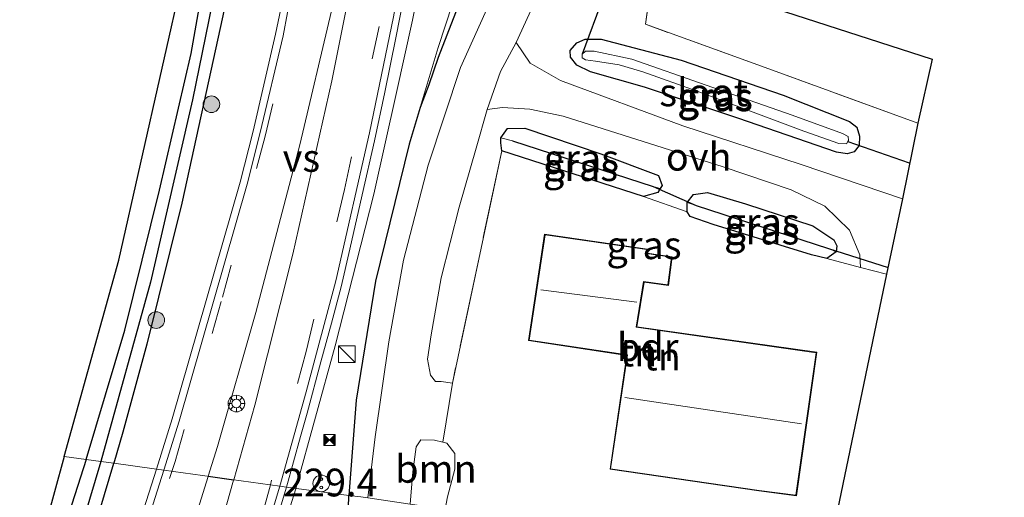
# Model space of a CAD drawing. Units: metres. Extents: x 233213 to 239461, y 443749 to 450000.
# Drawn here: x 239175 to 239264, y 448059 to 448102 of the extents above; entities that cross this region are included whole.
import ezdxf
from ezdxf.enums import TextEntityAlignment as Align

# ---------------------------------------------------------------- set-up
doc = ezdxf.new("R2010")
doc.units = ezdxf.units.M
doc.linetypes.add('IE-TERREINAFSCHEIDING', pattern=[10, 8, -2])
doc.linetypes.add('VW-3-9_STREEP', pattern=[12, 3, -9])
doc.layers.get('0').update_dxf_attribs({"lineweight": 25})
for name, color, linetype, lineweight in [('B-ME-AL-OVERIG-S-B1', 7, 'Continuous', 18), ('B-ME-AM-KILOMETR-S-B1', 7, 'Continuous', 18), ('B-ME-BV-GELEIDECONSTRUCTIE-GELEIDERAIL-L-B1', 213, 'BV-GELEIDERAIL', 18), ('B-ME-GR-BOOM-GV-B6', 93, 'Continuous', 18), ('B-ME-GR-BOOM-S-B1', 93, 'Continuous', 18), ('B-ME-GW-KRUINLIJN-L-B1', 93, 'Continuous', 18), ('B-ME-IE-GRASLAND-GV-B6', 93, 'Continuous', 18), ('B-ME-IE-GRONDWERKLIJN-GROND_INGERICHT-GV-B6', 253, 'Continuous', 18), ('B-ME-IE-HULPGEOMETRIE-L-B1', 53, 'Continuous', 18), ('B-ME-IE-INRICHTINGSELEMENT-S-B1', 253, 'Continuous', 18), ('B-ME-IE-TERREINAFSCHEIDING-RASTERHEKWERK-L-B1', 8, 'IE-TERREINAFSCHEIDING', 18), ('B-ME-KG-KADASTRAAL-DAKRAND-L-B1', 13, 'Continuous', 18), ('B-ME-KG-KADASTRAAL-NOKLIJN-L-B1', 13, 'Continuous', 18), ('B-ME-OG-BEBOUWING-GV-B6', 173, 'Continuous', 18), ('B-ME-OG-WATER-GV-B6', 153, 'Continuous', 18), ('B-ME-VH-VERH_SOORT-BITUMEN-GV-B6', 8, 'IE-TERREINAFSCHEIDING-NATUURLIJK-HOUTWAL', 18), ('B-ME-VH-VERH_SOORT-GV-B6', 8, 'Continuous', 18), ('B-ME-VH-VERH_SOORT-ONVERHARD-GV-B6', 8, 'Continuous', 18), ('B-ME-VW-MARKERING-39STREEP-015-L-B1', 255, 'VW-3-9_STREEP', 18), ('B-ME-VW-MARKERING-VERDRIJFSTRP-GV-B6', 7, 'Continuous', 18)]:
    doc.layers.add(name, color=color, linetype=linetype, lineweight=lineweight)
for name, color, linetype in [('B-ME-GW-INSTEEKWATERGANG-L-B1', 10, 'Continuous'), ('B-ME-GW-WATERGANG-GREPPEL-L-B1', 10, 'Continuous'), ('B-ME-IE-TERREINAFSCHEIDING-HAAGRASTER-L-B1', 10, 'Continuous'), ('B-ME-KG-KADASTRAAL-OPNAMEDTMGRENS-L-B1', 10, 'Continuous'), ('B-ME-KW-DUIKER-L-B1', 10, 'Continuous')]:
    doc.layers.add(name, color=color, linetype=linetype)
doc.styles.add('NLCS-ISO', font='NLCS-ISO.TTF')
doc.linetypes.add('BV-GELEIDERAIL', pattern='A,10,-3,[108,NLCS.SHX,S=1,R=0,X=0,Y=0],-3', length=16)
doc.linetypes.add('IE-TERREINAFSCHEIDING-NATUURLIJK-HOUTWAL', pattern='A,7,-1.5,[67,NLCS.SHX,S=0.75,R=45,X=0,Y=0],-1.5,7,-1.5,[70,NLCS.SHX,S=0.75,R=0,X=0,Y=0],-1.5', length=20)

# ---------------------------------------------------------------- blocks, each defined once
blk = doc.blocks.new('boom')
h = blk.add_hatch(color=256)
edge = h.paths.add_edge_path()
edge.add_arc((0, 0), 0.75, 0, 360)
blk.add_circle((0, 0), 0.75)
blk = doc.blocks.new('kast')
blk.add_line((-0.75, -0.75), (0.75, 0.75))
blk.add_lwpolyline([(-0.75, 0.75), (0.75, 0.75), (0.75, -0.75), (-0.75, -0.75)], close=True)
blk = doc.blocks.new('snuffelpaal')
for centre, radius in [((0, 0), 0.75), ((-0.375, 0), 0.125), ((0.375, 0), 0.125)]:
    blk.add_circle(centre, radius)
blk = doc.blocks.new('camera')
h = blk.add_hatch(color=256)
h.paths.add_polyline_path([(0.5, 0.5), (-0.5, 0.5), (0, 0)])
h.paths.add_polyline_path([(0, 0), (-0.5, -0.5), (0.5, -0.5)])
for p, q in [((-0.5, 0.5), (0.5, -0.5)), ((0.5, 0.5), (-0.5, -0.5))]:
    blk.add_line(p, q)
blk.add_lwpolyline([(-0.5, 0.5), (0.5, 0.5), (0.5, -0.5), (-0.5, -0.5)], close=True)
blk = doc.blocks.new('glasbolreflect')
for p, q in [((-0.75, 0), (-0.398, 0)), ((-0.282, 0.282), (-0.53, 0.529)), ((0, 0.4), (0, 0.75)), ((0.285, 0.283), (0.531, 0.529)), ((-0.53, -0.532), (-0.281, -0.283)), ((0, -0.75), (0, -0.4)), ((0.531, -0.532), (0.283, -0.284)), ((0.402, 0), (0.75, 0))]:
    blk.add_line(p, q)
for centre, radius in [((0, 0), 0.75), ((0.002, 0), 0.4)]:
    blk.add_circle(centre, radius)

msp = doc.modelspace()

# ---------------------------------------------------------------- linework, layer by layer
at = {"layer": 'B-ME-BV-GELEIDECONSTRUCTIE-GELEIDERAIL-L-B1'}
for points in [[(239199.936, 448059.674, 31.206), (239203.474, 448072.495, 31.217), (239206.971, 448086.178, 31.001), (239208.988, 448095.3036, 31.1142), (239210.4432, 448101.8188, 31.1821), (239212.2829, 448110.8919, 31.0283), (239214.5927, 448122.7032, 31.021), (239216.5331, 448134.5613, 31.0724), (239218.2778, 448146.3974, 30.9586), (239219.9072, 448158.3019, 30.882), (239221.3764, 448168.8733, 30.9172), (239223.5195, 448184.7587, 30.978), (239224.7953, 448193.9295, 31.0249), (239226.2534, 448201.7744, 30.757), (239227.4547, 448208.6922, 30.7026)], [(239177.378, 447995.691, 30.26), (239184.179, 448013.658, 30.919), (239189.327, 448027.438, 30.955), (239195.763, 448046.402, 31.126), (239199.928, 448059.646, 31.206), (239199.936, 448059.674, 31.206)]]:
    msp.add_polyline3d(points, dxfattribs=at)
at = {"layer": 'B-ME-GR-BOOM-GV-B6'}
msp.add_polyline3d([(239213.373, 448057.817, 29.95), (239210.234, 448058.243, 29.921), (239210.484, 448061.168, 29.99), (239210.785, 448063.407, 30.082), (239211.196, 448064.033, 30.086), (239212.408, 448064.03, 30.106), (239213.167, 448063.829, 30.09), (239213.527, 448063.734, 30.082), (239214.238, 448062.826, 30.074), (239214.245, 448061.394, 30.002), (239213.606, 448058.918, 29.966), (239213.373, 448057.817, 29.95)], dxfattribs=at)
at = {"layer": 'B-ME-GW-INSTEEKWATERGANG-L-B1'}
for points in [[(239181.053, 448062.272, 29.557), (239184.536, 448073.913, 29.623), (239187.671, 448086.532, 29.683), (239190.505, 448098.837, 29.763), (239193.262, 448114.338, 29.954), (239196.876, 448134.054, 29.926), (239199.043, 448148.621, 29.958), (239201.849, 448171.491, 30.094), (239205.099, 448197.321, 30.05), (239208.201, 448220.282, 30.17), (239211.017, 448241.203, 30.342), (239216.332, 448278.153, 30.402), (239218.241, 448291.421, 30.463)], [(239220.431, 448291.152, 30.444), (239217.093, 448266.522, 30.434), (239213.851, 448243.997, 30.33), (239210.543, 448217.989, 30.246), (239207.448, 448195.305, 30.162), (239203.798, 448169.469, 30.058), (239200.522, 448144.316, 30.014), (239196.685, 448118.864, 29.918), (239193.361, 448102.212, 29.854), (239189.691, 448085.356, 29.671), (239186.523, 448072.67, 29.611), (239184.375, 448064.728, 29.607), (239183.558, 448061.94, 29.577)], [(239250.631, 448090.541, 29.818), (239250.189, 448089.989, 29.818), (239249.569, 448089.794, 29.818), (239248.607, 448089.932, 29.818), (239239.713, 448093.02, 29.818), (239231.338, 448095.802, 29.858), (239226.464, 448097.189, 29.958), (239225.247, 448097.789, 29.966), (239224.655, 448098.512, 29.97), (239224.629, 448099.089, 29.97), (239225.223, 448099.791, 29.97), (239225.981, 448100.108, 29.846), (239227.409, 448100.104, 29.802), (239234.621, 448098.224, 29.806), (239243.793, 448095.088, 29.806), (239249.784, 448092.713, 29.711), (239250.448, 448092.182, 29.707), (239250.664, 448091.388, 29.707), (239250.631, 448090.541, 29.818)], [(239218.477, 448090.08, 30.01), (239218.377, 448090.796, 30.01), (239218.389, 448091.246, 30.01), (239218.988, 448092.091, 29.978), (239220.545, 448092.108, 29.934), (239227.402, 448089.808, 29.958), (239232.593, 448087.857, 29.926), (239232.903, 448086.947, 29.922), (239232.739, 448086.677, 29.922), (239232.527, 448086.328, 29.922), (239231.229, 448085.948, 29.906)], [(239235.176, 448085.408, 29.87), (239235.724, 448086.139, 29.87), (239237.004, 448086.323, 29.874), (239240.422, 448085.289, 29.894), (239246.46, 448083.325, 29.914), (239248.357, 448082.046, 29.902), (239248.646, 448081.503, 29.862), (239248.589, 448080.987, 29.85), (239247.723, 448080.364, 29.822), (239246.362, 448080.695, 29.818), (239237.512, 448083.423, 29.886), (239235.43, 448084.153, 29.906), (239235.152, 448084.568, 29.906), (239235.176, 448085.408, 29.87)], [(239181.053, 448062.272, 29.557), (239176.687, 448048.611, 29.474), (239171.58, 448033.508, 29.43), (239163.81, 448013.316, 29.314), (239156.206, 447995.694, 29.242), (239149.663, 447981.866, 29.066), (239142.107, 447967.651, 29.007), (239135.135, 447955.194, 28.999), (239134.971, 447954.04, 28.995), (239135.442, 447953.428, 29.003), (239136.107, 447953.346, 29.007), (239136.908, 447954.011, 29.011), (239143.211, 447964.87, 29.066), (239152.4, 447982.384, 29.162), (239159.64, 447997.221, 29.306), (239166.109, 448011.656, 29.346), (239170.542, 448022.79, 29.454), (239175.578, 448036.833, 29.541), (239179.853, 448049.544, 29.553), (239183.558, 448061.94, 29.577)]]:
    msp.add_polyline3d(points, dxfattribs=at)
at = {"layer": 'B-ME-GW-KRUINLIJN-L-B1'}
msp.add_polyline3d([(239217.836, 448114.271, 30.051), (239217.434, 448112.692, 30.002), (239216.553, 448110.163, 30.194), (239214.043, 448103.286, 30.354), (239212.759, 448099.368, 30.426), (239211.125, 448093.97, 30.51)], dxfattribs=at)
at = {"layer": 'B-ME-GW-WATERGANG-GREPPEL-L-B1'}
for p, q in [((239219.439, 448090.964, 29.043), (239232.103, 448086.856, 29.043)), ((239235.978, 448085.159, 29.043), (239247.881, 448081.263, 29.043))]:
    msp.add_line(p, q, dxfattribs=at)
for points in [[(239219.298, 448290.633, 30.112), (239217.08, 448274.758, 30.106), (239213.899, 448252.344, 30.098), (239211.007, 448230.79, 30.038), (239208.204, 448211.212, 29.81), (239205.642, 448191.235, 29.699), (239202.711, 448169.206, 29.691), (239200.198, 448148.471, 29.703), (239197.114, 448128.587, 29.703), (239194.147, 448111.893, 29.603), (239190.647, 448094.654, 29.399), (239186.866, 448078.256, 29.255), (239182.381, 448062.108, 29.042)], [(239182.381, 448062.108, 29.042), (239178.817, 448050.127, 29.026), (239174.323, 448036.893, 29.026), (239169.009, 448022.282, 28.951), (239164.367, 448010.635, 28.887), (239158.608, 447997.689, 28.819), (239152.443, 447984.779, 28.699), (239145.11, 447970.85, 28.547), (239139.074, 447959.914, 28.396), (239135.784, 447953.948, 28.392)]]:
    msp.add_polyline3d(points, dxfattribs=at)
at = {"layer": 'B-ME-IE-GRASLAND-GV-B6'}
for points in [[(239220.431, 448291.152, 30.444), (239217.093, 448266.522, 30.434), (239213.851, 448243.997, 30.33), (239210.543, 448217.989, 30.246), (239207.448, 448195.305, 30.162), (239203.798, 448169.469, 30.058), (239200.522, 448144.316, 30.014), (239196.685, 448118.864, 29.918), (239193.361, 448102.212, 29.854), (239189.691, 448085.356, 29.671), (239186.523, 448072.67, 29.611), (239184.375, 448064.728, 29.607), (239183.558, 448061.94, 29.577)], [(239194.9361, 448087.25, 30.0397), (239188.816, 448065.9388, 29.91), (239187.3838, 448061.4035, 29.8959), (239183.558, 448061.94, 29.577), (239184.375, 448064.728, 29.607), (239186.523, 448072.67, 29.611), (239189.691, 448085.356, 29.671), (239193.361, 448102.212, 29.854), (239196.685, 448118.864, 29.918), (239200.522, 448144.316, 30.014), (239203.798, 448169.469, 30.058), (239207.448, 448195.305, 30.162), (239210.543, 448217.989, 30.246), (239213.851, 448243.997, 30.33), (239217.093, 448266.522, 30.434), (239220.431, 448291.152, 30.444)], [(239216.332, 448278.153, 30.402), (239211.017, 448241.203, 30.342), (239208.201, 448220.282, 30.17), (239205.099, 448197.321, 30.05), (239201.849, 448171.491, 30.094), (239199.043, 448148.621, 29.958), (239196.876, 448134.054, 29.926), (239193.262, 448114.338, 29.954), (239190.505, 448098.837, 29.763), (239187.671, 448086.532, 29.683), (239184.536, 448073.913, 29.623), (239181.053, 448062.272, 29.557), (239179.1, 448062.552, 29.569), (239183.998, 448080.229, 29.571), (239191.795, 448114.817, 29.571), (239197.685, 448149.892, 30.014), (239202.963, 448190.736, 30.034), (239210.052, 448245.162, 30.282), (239214.579, 448278.643, 30.398)], [(239217.08, 448274.758, 30.106), (239213.899, 448252.344, 30.098), (239211.007, 448230.79, 30.038), (239208.204, 448211.212, 29.81), (239205.642, 448191.235, 29.699), (239202.711, 448169.206, 29.691), (239200.198, 448148.471, 29.703), (239197.114, 448128.587, 29.703), (239194.147, 448111.893, 29.603), (239190.647, 448094.654, 29.399), (239186.866, 448078.256, 29.255), (239182.381, 448062.108, 29.042), (239181.053, 448062.272, 29.557), (239184.536, 448073.913, 29.623), (239187.671, 448086.532, 29.683), (239190.505, 448098.837, 29.763), (239193.262, 448114.338, 29.954), (239196.876, 448134.054, 29.926), (239199.043, 448148.621, 29.958), (239201.849, 448171.491, 30.094), (239205.099, 448197.321, 30.05), (239208.201, 448220.282, 30.17), (239211.017, 448241.203, 30.342), (239216.332, 448278.153, 30.402)], [(239183.558, 448061.94, 29.577), (239182.381, 448062.108, 29.042), (239186.866, 448078.256, 29.255), (239190.647, 448094.654, 29.399), (239194.147, 448111.893, 29.603), (239197.114, 448128.587, 29.703), (239200.198, 448148.471, 29.703), (239202.711, 448169.206, 29.691), (239205.642, 448191.235, 29.699), (239208.204, 448211.212, 29.81), (239211.007, 448230.79, 30.038), (239213.899, 448252.344, 30.098), (239217.08, 448274.758, 30.106)], [(239213.0076, 448189.0938, 30.4975), (239211.0823, 448175.9146, 30.4464), (239209.7826, 448168.2673, 30.4008), (239209.129, 448164.323, 30.376), (239208.645, 448160.497, 30.367), (239208.051, 448155.936, 30.357), (239207.511, 448151.933, 30.303), (239206.848, 448147.18, 30.294), (239206.164, 448142.477, 30.291), (239205.405, 448137.94, 30.259), (239204.779, 448134.192, 30.259), (239204.284, 448131.233, 30.236), (239203.408, 448126.356, 30.22), (239202.756, 448123.019, 30.202), (239201.95, 448118.897, 30.182), (239201.221, 448115.168, 30.164), (239200.401, 448111.338, 30.149), (239199.557, 448107.428, 30.137), (239199.2158, 448105.8823, 30.1215), (239198.1073, 448100.5801, 30.1434), (239196.0995, 448091.829, 30.081), (239194.9361, 448087.25, 30.0397)], [(239235.311, 448130.094, 30.046), (239231.42, 448101.457, 29.962), (239242.835, 448097.334, 30.002), (239255.925, 448092.545, 29.954), (239254.536, 448085.734, 29.962), (239245.42, 448088.831, 29.946), (239234.788, 448092.315, 29.986), (239223.77, 448096.387, 30.082), (239221.037, 448097.968, 30.11), (239219.779, 448099.811, 30.122), (239221.279, 448103.101, 29.994)], [(239218.899, 448114.118, 29.874), (239218.745, 448113.405, 29.874), (239215.08, 448104.521, 30.334), (239212.759, 448098.483, 30.51), (239211.925, 448096.003, 30.51), (239211.125, 448093.97, 30.51), (239212.759, 448099.368, 30.426), (239214.043, 448103.286, 30.354), (239216.553, 448110.163, 30.194), (239217.434, 448112.692, 30.002), (239217.836, 448114.271, 30.051), (239218.899, 448114.118, 29.874)], [(239218.958, 448106.907, 29.982), (239216.557, 448101.571, 30.09), (239214.772, 448097.582, 30.154), (239211.838, 448088.786, 30.17), (239209.638, 448080.212, 30.17), (239208.306, 448072.868, 30.122), (239207.081, 448064.311, 29.994), (239206.411, 448058.835, 29.909), (239205.78, 448058.911, 29.99), (239204.707, 448059.04, 30.128), (239205.371, 448067.614, 30.334), (239207.108, 448078.332, 30.498), (239210.133, 448090.677, 30.51), (239211.125, 448093.97, 30.51), (239211.925, 448096.003, 30.51), (239212.759, 448098.483, 30.51), (239215.08, 448104.521, 30.334)], [(239214.043, 448103.286, 30.354), (239212.759, 448099.368, 30.426), (239211.125, 448093.97, 30.51), (239210.133, 448090.677, 30.51), (239207.108, 448078.332, 30.498), (239205.371, 448067.614, 30.334), (239204.707, 448059.04, 30.128), (239199.102, 448059.785, 30.467), (239200.365, 448064.342, 30.459), (239200.954, 448066.462, 30.466), (239202.205, 448071.065, 30.486), (239203.137, 448074.542, 30.5), (239204.019, 448077.826, 30.524), (239204.807, 448081.215, 30.538), (239205.918, 448086.09, 30.562), (239207.029, 448090.965, 30.544), (239207.942, 448095.353, 30.564), (239208.946, 448100.252, 30.582), (239209.684, 448104.071, 30.593)], [(239227.409, 448100.104, 29.802), (239234.621, 448098.224, 29.806), (239243.793, 448095.088, 29.806), (239249.784, 448092.713, 29.711), (239250.448, 448092.182, 29.707), (239250.664, 448091.388, 29.707), (239250.631, 448090.541, 29.818), (239250.189, 448089.989, 29.818), (239249.569, 448089.794, 29.818), (239248.607, 448089.932, 29.818), (239239.713, 448093.02, 29.818), (239231.338, 448095.802, 29.858), (239226.464, 448097.189, 29.958), (239225.247, 448097.789, 29.966), (239224.655, 448098.512, 29.97), (239224.629, 448099.089, 29.97), (239225.223, 448099.791, 29.97), (239225.981, 448100.108, 29.846), (239227.409, 448100.104, 29.802)], [(239248.607, 448089.932, 29.818), (239249.569, 448089.794, 29.818), (239250.189, 448089.989, 29.818), (239250.631, 448090.541, 29.818), (239250.664, 448091.388, 29.707), (239250.448, 448092.182, 29.707), (239249.784, 448092.713, 29.711), (239243.793, 448095.088, 29.806), (239234.621, 448098.224, 29.806), (239227.409, 448100.104, 29.802), (239225.981, 448100.108, 29.846), (239225.223, 448099.791, 29.97), (239224.629, 448099.089, 29.97), (239224.655, 448098.512, 29.97), (239225.247, 448097.789, 29.966), (239226.464, 448097.189, 29.958), (239231.338, 448095.802, 29.858), (239239.713, 448093.02, 29.818), (239248.607, 448089.932, 29.818)], [(239248.811, 448090.711, 28.724), (239249.506, 448090.7, 28.724), (239249.63, 448090.904, 28.724), (239249.692, 448091.004, 28.724), (239249.648, 448091.358, 28.724), (239249.152, 448091.635, 28.724), (239244.627, 448093.27, 28.724), (239236.876, 448095.966, 28.724), (239230.185, 448098.306, 28.724), (239226.786, 448099.051, 28.728), (239226.006, 448099.04, 28.728), (239225.717, 448098.759, 28.732), (239225.725, 448098.434, 28.724), (239226.017, 448098.272, 28.724), (239226.919, 448098.135, 28.724), (239229.036, 448097.805, 28.724), (239231.179, 448097.165, 28.724), (239236.059, 448095.447, 28.724), (239245.678, 448091.847, 28.724), (239248.811, 448090.711, 28.724)], [(239218.389, 448091.246, 30.01), (239218.377, 448090.796, 30.01), (239218.477, 448090.08, 30.01), (239214.029, 448069.151, 30.166), (239213.023, 448069.291, 30.126), (239212.512, 448069.31, 30.126), (239212.063, 448069.88, 30.142), (239211.782, 448071.316, 30.15), (239212.122, 448073.493, 30.15), (239213.01, 448078.629, 30.15), (239214.644, 448085.008, 30.122), (239216.169, 448090.304, 30.054), (239217.162, 448093.796, 30.054), (239218.544, 448093.977, 30.07), (239221.009, 448093.818, 30.07), (239224.013, 448093.187, 30.07), (239238.389, 448088.638, 30.086), (239244.518, 448086.548, 30.086), (239247.566, 448085.092, 30.066), (239249.766, 448082.918, 29.994), (239250.708, 448080.712, 29.926), (239250.777, 448079.566, 29.842), (239247.723, 448080.364, 29.822), (239248.589, 448080.987, 29.85), (239248.646, 448081.503, 29.862), (239248.357, 448082.046, 29.902), (239246.46, 448083.325, 29.914), (239240.422, 448085.289, 29.894), (239237.004, 448086.323, 29.874), (239235.724, 448086.139, 29.87), (239235.176, 448085.408, 29.87), (239235.152, 448084.568, 29.906), (239231.229, 448085.948, 29.906), (239232.527, 448086.328, 29.922), (239232.739, 448086.677, 29.922), (239232.903, 448086.947, 29.922), (239232.593, 448087.857, 29.926), (239227.402, 448089.808, 29.958), (239220.545, 448092.108, 29.934), (239218.988, 448092.091, 29.978), (239218.389, 448091.246, 30.01)], [(239218.389, 448091.246, 30.01), (239218.988, 448092.091, 29.978), (239220.545, 448092.108, 29.934), (239227.402, 448089.808, 29.958), (239232.593, 448087.857, 29.926), (239232.903, 448086.947, 29.922), (239232.739, 448086.677, 29.922), (239232.103, 448086.856, 29.043), (239219.439, 448090.964, 29.043), (239218.389, 448091.246, 30.01)], [(239218.389, 448091.246, 30.01), (239219.439, 448090.964, 29.043), (239232.103, 448086.856, 29.043), (239232.739, 448086.677, 29.922), (239232.527, 448086.328, 29.922), (239231.229, 448085.948, 29.906), (239218.477, 448090.08, 30.01), (239218.377, 448090.796, 30.01), (239218.389, 448091.246, 30.01)], [(239235.176, 448085.408, 29.87), (239235.724, 448086.139, 29.87), (239237.004, 448086.323, 29.874), (239240.422, 448085.289, 29.894), (239246.46, 448083.325, 29.914), (239248.357, 448082.046, 29.902), (239248.646, 448081.503, 29.862), (239248.589, 448080.987, 29.85), (239247.881, 448081.263, 29.043), (239235.978, 448085.159, 29.043), (239235.176, 448085.408, 29.87)], [(239235.176, 448085.408, 29.87), (239235.978, 448085.159, 29.043), (239247.881, 448081.263, 29.043), (239248.589, 448080.987, 29.85), (239247.723, 448080.364, 29.822), (239246.362, 448080.695, 29.818), (239237.512, 448083.423, 29.886), (239235.43, 448084.153, 29.906), (239235.152, 448084.568, 29.906), (239235.176, 448085.408, 29.87)], [(239182.381, 448062.108, 29.042), (239178.817, 448050.127, 29.026), (239174.323, 448036.893, 29.026), (239169.009, 448022.282, 28.951), (239164.367, 448010.635, 28.887), (239158.608, 447997.689, 28.819), (239152.443, 447984.779, 28.699), (239145.11, 447970.85, 28.547), (239139.074, 447959.914, 28.396), (239135.784, 447953.948, 28.392), (239135.442, 447953.428, 29.003), (239134.971, 447954.04, 28.995), (239135.135, 447955.194, 28.999), (239142.107, 447967.651, 29.007), (239149.663, 447981.866, 29.066), (239156.206, 447995.694, 29.242), (239163.81, 448013.316, 29.314), (239171.58, 448033.508, 29.43), (239176.687, 448048.611, 29.474), (239181.053, 448062.272, 29.557), (239182.381, 448062.108, 29.042)], [(239183.558, 448061.94, 29.577), (239179.853, 448049.544, 29.553), (239175.578, 448036.833, 29.541), (239170.542, 448022.79, 29.454), (239166.109, 448011.656, 29.346), (239159.64, 447997.221, 29.306), (239152.4, 447982.384, 29.162), (239143.211, 447964.87, 29.066), (239136.908, 447954.011, 29.011), (239136.107, 447953.346, 29.007), (239135.442, 447953.428, 29.003), (239135.784, 447953.948, 28.392), (239139.074, 447959.914, 28.396), (239145.11, 447970.85, 28.547), (239152.443, 447984.779, 28.699), (239158.608, 447997.689, 28.819), (239164.367, 448010.635, 28.887), (239169.009, 448022.282, 28.951), (239174.323, 448036.893, 29.026), (239178.817, 448050.127, 29.026), (239182.381, 448062.108, 29.042), (239183.558, 448061.94, 29.577)], [(239176.477, 448052.992, 29.066), (239179.1, 448062.552, 29.569), (239181.053, 448062.272, 29.557), (239176.687, 448048.611, 29.474)], [(239179.853, 448049.544, 29.553), (239183.558, 448061.94, 29.577), (239187.3838, 448061.4035, 29.8959), (239184.8896, 448053.5053, 29.8715)], [(239197.752, 448055.287, 30.459), (239199.076, 448059.693, 30.467), (239199.102, 448059.785, 30.467), (239204.707, 448059.04, 30.128)], [(239204.707, 448059.04, 30.128), (239205.78, 448058.911, 29.99), (239206.411, 448058.835, 29.909)]]:
    msp.add_polyline3d(points, dxfattribs=at)
at = {"layer": 'B-ME-IE-GRONDWERKLIJN-GROND_INGERICHT-GV-B6'}
for points in [[(239245.328, 448182.529, 30.026), (239239.338, 448140.641, 30.026), (239234.437, 448105.691, 30.026), (239257.207, 448098.313, 30.026), (239255.925, 448092.545, 29.954), (239242.835, 448097.334, 30.002), (239231.42, 448101.457, 29.962), (239235.311, 448130.094, 30.046), (239238.98, 448155.694, 29.982), (239242.804, 448183.092, 30.03), (239245.328, 448182.529, 30.026)], [(239237.512, 448083.423, 29.886), (239246.362, 448080.695, 29.818), (239247.723, 448080.364, 29.822), (239250.777, 448079.566, 29.842), (239253.105, 448078.957, 29.858), (239248.543, 448057.02, 29.858), (239239.31, 448057.898, 30.382), (239238.532, 448054.417, 30.104), (239213.373, 448057.817, 29.95), (239213.606, 448058.918, 29.966), (239214.245, 448061.394, 30.002), (239214.238, 448062.826, 30.074), (239213.527, 448063.734, 30.082), (239213.167, 448063.829, 30.09), (239214.029, 448069.151, 30.166), (239218.477, 448090.08, 30.01), (239231.229, 448085.948, 29.906), (239235.152, 448084.568, 29.906), (239235.43, 448084.153, 29.906), (239237.512, 448083.423, 29.886)], [(239241.629, 448059.448, 30.262), (239244.991, 448058.996, 30.262), (239246.83, 448071.933, 30.262), (239230.637, 448074.233, 30.262), (239231.287, 448078.255, 30.262), (239233.469, 448077.953, 30.262), (239233.818, 448080.535, 30.262), (239231.55, 448080.852, 30.262), (239231.582, 448081.223, 30.262), (239222.327, 448082.575, 30.262), (239220.891, 448072.984, 30.262), (239229.731, 448071.65, 30.262), (239229.527, 448070.268, 30.262), (239228.462, 448063.046, 30.262), (239228.219, 448061.394, 30.262), (239241.629, 448059.448, 30.262)]]:
    msp.add_polyline3d(points, dxfattribs=at)
at = {"layer": 'B-ME-IE-HULPGEOMETRIE-L-B1'}
for p, q in [((239219.439, 448090.964, 29.043), (239218.389, 448091.246, 30.01)), ((239232.103, 448086.856, 29.043), (239232.739, 448086.677, 29.922)), ((239235.176, 448085.408, 29.87), (239235.978, 448085.159, 29.043)), ((239247.881, 448081.263, 29.043), (239248.589, 448080.987, 29.85))]:
    msp.add_line(p, q, dxfattribs=at)
msp.add_polyline3d([(239238.532, 448054.417, 30.104), (239213.373, 448057.817, 29.95), (239210.234, 448058.243, 29.921), (239206.411, 448058.835, 29.909), (239205.78, 448058.911, 29.99), (239204.707, 448059.04, 30.128), (239199.102, 448059.785, 30.467), (239198.502, 448059.865, 30.52), (239188.0537, 448061.3102, 29.929), (239187.3838, 448061.4035, 29.8959), (239183.558, 448061.94, 29.577), (239182.381, 448062.108, 29.042), (239181.053, 448062.272, 29.557), (239179.1, 448062.552, 29.569)], dxfattribs=at)
at = {"layer": 'B-ME-IE-TERREINAFSCHEIDING-HAAGRASTER-L-B1'}
for p, q in [((239231.229, 448085.948, 29.906), (239218.477, 448090.08, 30.01)), ((239204.496, 448049.204, 29.921), (239204.707, 448059.04, 30.128))]:
    msp.add_line(p, q, dxfattribs=at)
msp.add_polyline3d([(239218.745, 448113.405, 29.874), (239215.08, 448104.521, 30.334), (239212.759, 448098.483, 30.51), (239211.925, 448096.003, 30.51), (239211.125, 448093.97, 30.51), (239210.133, 448090.677, 30.51), (239207.108, 448078.332, 30.498), (239205.371, 448067.614, 30.334), (239204.707, 448059.04, 30.128)], dxfattribs=at)
at = {"layer": 'B-ME-IE-TERREINAFSCHEIDING-RASTERHEKWERK-L-B1'}
msp.add_line((239218.477, 448090.08, 30.01), (239214.029, 448069.151, 30.166), dxfattribs=at)
msp.add_polyline3d([(239255.925, 448092.545, 29.954), (239242.835, 448097.334, 30.002), (239231.42, 448101.457, 29.962), (239235.311, 448130.094, 30.046), (239238.98, 448155.694, 29.982), (239242.804, 448183.092, 30.03), (239242.896, 448183.835, 30.252), (239242.991, 448184.604, 30.482), (239243.252, 448186.47, 30.437)], dxfattribs=at)
at = {"layer": 'B-ME-KG-KADASTRAAL-DAKRAND-L-B1'}
msp.add_polyline3d([(239241.636, 448059.497, 32.6), (239228.276, 448061.436, 32.6), (239229.788, 448071.692, 33.475), (239220.948, 448073.026, 33.475), (239222.369, 448082.518, 33.475), (239231.528, 448081.18, 33.475), (239231.496, 448080.809, 32.56), (239233.762, 448080.492, 32.56), (239233.426, 448078.009, 32.56), (239231.245, 448078.311, 32.56), (239230.58, 448074.191, 32.6), (239246.773, 448071.891, 32.6), (239244.948, 448059.052, 32.6), (239241.636, 448059.497, 32.6)], dxfattribs=at)
at = {"layer": 'B-ME-KG-KADASTRAAL-NOKLIJN-L-B1'}
for p, q in [((239230.632, 448076.447, 38.837), (239222.006, 448077.561, 38.837)), ((239229.567, 448067.854, 39.053), (239245.445, 448065.497, 39.053))]:
    msp.add_line(p, q, dxfattribs=at)
at = {"layer": 'B-ME-KG-KADASTRAAL-OPNAMEDTMGRENS-L-B1'}
for points in [[(239179.1, 448062.552, 29.569), (239183.998, 448080.229, 29.571), (239191.795, 448114.817, 29.571), (239197.685, 448149.892, 30.014), (239202.963, 448190.736, 30.034), (239210.052, 448245.162, 30.282), (239214.579, 448278.643, 30.398), (239220.604, 448322.511, 30.482)], [(239263.709, 448320.584, 30.845), (239259.95, 448291.47, 30.901), (239256.253, 448262.389, 31.009), (239250.363, 448218.171, 31.009), (239245.497, 448184.11, 30.582), (239245.38, 448183.456, 30.41), (239245.328, 448182.529, 30.026), (239239.338, 448140.641, 30.026), (239234.437, 448105.691, 30.026), (239257.207, 448098.313, 30.026), (239255.925, 448092.545, 29.954), (239254.536, 448085.734, 29.962), (239253.105, 448078.957, 29.858), (239248.543, 448057.02, 29.858), (239239.31, 448057.898, 30.382), (239238.532, 448054.417, 30.104)], [(239179.1, 448062.552, 29.569), (239176.477, 448052.992, 29.066), (239170.909, 448038.119, 29.066), (239164.609, 448021.289, 29.066), (239157.349, 448005.357, 29.066), (239149.31, 447987.873, 29.066), (239135.931, 447959.979, 29.066), (239133.996, 447956.928, 28.935), (239133.392, 447955.975, 29.066), (239124.468, 447942.169, 29.026)]]:
    msp.add_polyline3d(points, dxfattribs=at)
at = {"layer": 'B-ME-KW-DUIKER-L-B1'}
for p, q in [((239227.787, 448104.429, 29.227), (239225.717, 448098.759, 28.732)), ((239249.63, 448090.904, 28.724), (239255.148, 448088.999, 28.724)), ((239232.103, 448086.856, 29.043), (239235.978, 448085.159, 29.043)), ((239247.881, 448081.263, 29.043), (239253.257, 448079.57, 29.043))]:
    msp.add_line(p, q, dxfattribs=at)
at = {"layer": 'B-ME-OG-BEBOUWING-GV-B6'}
msp.add_polyline3d([(239220.891, 448072.984, 30.262), (239222.327, 448082.575, 30.262), (239231.582, 448081.223, 30.262), (239231.55, 448080.852, 30.262), (239233.818, 448080.535, 30.262), (239233.469, 448077.953, 30.262), (239231.287, 448078.255, 30.262), (239230.637, 448074.233, 30.262), (239246.83, 448071.933, 30.262), (239244.991, 448058.996, 30.262), (239241.629, 448059.448, 30.262), (239228.219, 448061.394, 30.262), (239228.462, 448063.046, 30.262), (239229.527, 448070.268, 30.262), (239229.731, 448071.65, 30.262), (239220.891, 448072.984, 30.262)], dxfattribs=at)
at = {"layer": 'B-ME-OG-WATER-GV-B6'}
msp.add_polyline3d([(239225.717, 448098.759, 28.732), (239226.006, 448099.04, 28.728), (239226.786, 448099.051, 28.728), (239230.185, 448098.306, 28.724), (239236.876, 448095.966, 28.724), (239244.627, 448093.27, 28.724), (239249.152, 448091.635, 28.724), (239249.648, 448091.358, 28.724), (239249.692, 448091.004, 28.724), (239249.63, 448090.904, 28.724), (239249.506, 448090.7, 28.724), (239248.811, 448090.711, 28.724), (239245.678, 448091.847, 28.724), (239236.059, 448095.447, 28.724), (239231.179, 448097.165, 28.724), (239229.036, 448097.805, 28.724), (239226.919, 448098.135, 28.724), (239226.017, 448098.272, 28.724), (239225.725, 448098.434, 28.724), (239225.717, 448098.759, 28.732)], dxfattribs=at)
at = {"layer": 'B-ME-VH-VERH_SOORT-BITUMEN-GV-B6'}
for points in [[(239206.411, 448058.835, 29.909), (239207.081, 448064.311, 29.994), (239208.306, 448072.868, 30.122), (239209.638, 448080.212, 30.17), (239211.838, 448088.786, 30.17), (239214.772, 448097.582, 30.154), (239216.557, 448101.571, 30.09), (239218.958, 448106.907, 29.982), (239220.285, 448110.244, 29.938), (239221.53, 448114.139, 29.938), (239222.939, 448120.396, 30.01), (239225.035, 448131.166, 30.09), (239227.937, 448149.764, 30.126), (239229.847, 448163.842, 30.118), (239231.629, 448176.662, 30.186), (239233.438, 448190.917, 30.194), (239235.463, 448205.11, 30.306), (239237.856, 448223.418, 30.394), (239240.767, 448244.603, 30.422), (239244.763, 448274.812, 30.442)], [(239222.493, 448193, 30.574), (239219.796, 448174.073, 30.502), (239217.548, 448156.942, 30.442), (239215.081, 448139.82, 30.518), (239212.907, 448125.766, 30.522), (239211.145, 448115.389, 30.642), (239208.719, 448102.129, 30.634), (239206.576, 448091.677, 30.59), (239203.54, 448078.357, 30.53), (239200.856, 448068.354, 30.514), (239198.502, 448059.865, 30.52), (239188.0537, 448061.3102, 29.929), (239189.4477, 448065.7364, 29.9427), (239195.5568, 448087.0711, 30.0579), (239196.7298, 448091.7016, 30.109), (239198.7987, 448100.4303, 30.1716), (239199.5693, 448104.6416, 30.1689), (239201.748, 448114.736, 30.282), (239204.42, 448128.408, 30.27), (239206.922, 448143.372, 30.338), (239208.382, 448153.834, 30.33), (239209.318, 448161.016, 30.386), (239209.753, 448164.481, 30.434), (239211.3313, 448173.6988, 30.4386)], [(239221.279, 448103.101, 29.994), (239219.779, 448099.811, 30.122), (239218.373, 448097.193, 30.122), (239217.162, 448093.796, 30.054), (239216.169, 448090.304, 30.054), (239214.644, 448085.008, 30.122), (239213.01, 448078.629, 30.15), (239212.122, 448073.493, 30.15), (239211.782, 448071.316, 30.15), (239212.063, 448069.88, 30.142), (239212.512, 448069.31, 30.126), (239213.023, 448069.291, 30.126), (239214.029, 448069.151, 30.166), (239213.167, 448063.829, 30.09), (239212.408, 448064.03, 30.106), (239211.196, 448064.033, 30.086), (239210.785, 448063.407, 30.082), (239210.484, 448061.168, 29.99), (239210.234, 448058.243, 29.921)], [(239185.5224, 448053.2732, 29.9042), (239188.0537, 448061.3102, 29.929), (239198.502, 448059.865, 30.52), (239195.06, 448048.411, 30.524)]]:
    msp.add_polyline3d(points, dxfattribs=at)
at = {"layer": 'B-ME-VH-VERH_SOORT-GV-B6'}
for points in [[(239199.5693, 448104.6416, 30.1689), (239198.7987, 448100.4303, 30.1716), (239196.7298, 448091.7016, 30.109), (239195.5568, 448087.0711, 30.0579), (239189.4477, 448065.7364, 29.9427), (239188.0537, 448061.3102, 29.929), (239187.3838, 448061.4035, 29.8959), (239188.816, 448065.9388, 29.91), (239194.9361, 448087.25, 30.0397), (239196.0995, 448091.829, 30.081), (239198.1073, 448100.5801, 30.1434), (239199.2158, 448105.8823, 30.1215)], [(239209.684, 448104.071, 30.593), (239208.946, 448100.252, 30.582), (239207.942, 448095.353, 30.564), (239207.029, 448090.965, 30.544), (239205.918, 448086.09, 30.562), (239204.807, 448081.215, 30.538), (239204.019, 448077.826, 30.524), (239203.137, 448074.542, 30.5), (239202.205, 448071.065, 30.486), (239200.954, 448066.462, 30.466), (239200.365, 448064.342, 30.459), (239199.102, 448059.785, 30.467), (239198.502, 448059.865, 30.52), (239200.856, 448068.354, 30.514), (239203.54, 448078.357, 30.53), (239206.576, 448091.677, 30.59), (239208.719, 448102.129, 30.634)], [(239184.8896, 448053.5053, 29.8715), (239187.3838, 448061.4035, 29.8959), (239188.0537, 448061.3102, 29.929), (239185.5224, 448053.2732, 29.9042)], [(239195.06, 448048.411, 30.524), (239198.502, 448059.865, 30.52), (239199.102, 448059.785, 30.467)], [(239199.102, 448059.785, 30.467), (239199.076, 448059.693, 30.467), (239197.752, 448055.287, 30.459)]]:
    msp.add_polyline3d(points, dxfattribs=at)
at = {"layer": 'B-ME-VH-VERH_SOORT-ONVERHARD-GV-B6'}
msp.add_polyline3d([(239254.536, 448085.734, 29.962), (239253.105, 448078.957, 29.858), (239250.777, 448079.566, 29.842), (239250.708, 448080.712, 29.926), (239249.766, 448082.918, 29.994), (239247.566, 448085.092, 30.066), (239244.518, 448086.548, 30.086), (239238.389, 448088.638, 30.086), (239224.013, 448093.187, 30.07), (239221.009, 448093.818, 30.07), (239218.544, 448093.977, 30.07), (239217.162, 448093.796, 30.054), (239218.373, 448097.193, 30.122), (239219.779, 448099.811, 30.122), (239221.037, 448097.968, 30.11), (239223.77, 448096.387, 30.082), (239234.788, 448092.315, 29.986), (239245.42, 448088.831, 29.946), (239254.536, 448085.734, 29.962)], dxfattribs=at)
at = {"layer": 'B-ME-VW-MARKERING-39STREEP-015-L-B1'}
for points in [[(239188.7853, 448061.209, 29.9864), (239189.0658, 448062.0823, 29.989), (239193.3404, 448076.8766, 30.0586), (239197.1783, 448091.3767, 30.1466), (239200.8456, 448106.9503, 30.2694), (239203.6646, 448120.6629, 30.3451), (239206.6063, 448137.2029, 30.4094), (239209.9105, 448158.1434, 30.4185), (239216.2245, 448202.4961, 30.5681), (239222.7711, 448251.0567, 30.7487), (239229.3065, 448299.6189, 30.9024), (239232.3091, 448321.9862, 30.9862)], [(239239.0572, 448321.6886, 31.0039), (239236.6197, 448303.5469, 30.9333), (239230.0726, 448254.9863, 30.755), (239223.5437, 448206.4233, 30.5898), (239217.6792, 448163.0178, 30.4524), (239214.0449, 448138.2837, 30.5303), (239210.8608, 448119.3499, 30.5614), (239207.4342, 448101.2722, 30.5493), (239204.3215, 448086.5992, 30.5045), (239200.8713, 448072.002, 30.4376), (239197.6462, 448059.9834, 30.4102)], [(239142.9249, 447955.4029, 29.5114), (239149.902, 447968.0628, 29.5853), (239156.2038, 447980.3392, 29.6373), (239162.6359, 447993.6679, 29.703), (239167.8864, 448005.3407, 29.7547), (239174.6968, 448021.5692, 29.8265), (239180.2483, 448035.9331, 29.8867), (239184.9082, 448049.1341, 29.9509), (239188.7853, 448061.209, 29.9864)], [(239197.6462, 448059.9834, 30.4102), (239197.2399, 448058.4695, 30.4067), (239193.6529, 448046.3655, 30.3767), (239189.6442, 448033.9995, 30.3173), (239185.4074, 448022.1337, 30.2691), (239180.3578, 448009.0767, 30.2222), (239175.0904, 447996.5388, 30.1873), (239169.0325, 447983.2555, 30.1211), (239162.949, 447970.8694, 30.0691), (239156.8918, 447959.3674, 30.0223), (239152.5307, 447951.4981, 29.9795)]]:
    msp.add_polyline3d(points, dxfattribs=at)
at = {"layer": 'B-ME-VW-MARKERING-VERDRIJFSTRP-GV-B6'}
for points in [[(239194.3509, 448060.4593, 30.258), (239192.056, 448060.7768, 30.1477), (239192.8944, 448063.4532, 30.1544), (239196.3395, 448075.5178, 30.2113), (239200.3101, 448090.6097, 30.3004), (239203.1547, 448102.6621, 30.3649), (239205.044, 448111.406, 30.4114), (239205.1305, 448111.3835, 30.4161), (239205.2297, 448111.3578, 30.4173), (239206.2893, 448112.8159, 30.4463), (239206.3792, 448112.8044, 30.4532), (239206.4628, 448112.7937, 30.4533), (239203.1753, 448096.3632, 30.3955), (239199.6583, 448080.7687, 30.3272), (239196.2458, 448067.1816, 30.2683), (239194.3509, 448060.4593, 30.258)], [(239192.0439, 448060.7381, 30.1476), (239194.34, 448060.4205, 30.2579), (239192.1104, 448052.5106, 30.2458), (239188.6217, 448041.2535, 30.1998), (239184.4896, 448029.1245, 30.1529), (239179.4461, 448015.6266, 30.1032), (239178.5847, 448013.4356, 30.0922), (239178.5091, 448013.4585, 30.0907), (239178.418, 448013.486, 30.0875), (239177.5341, 448012.6257, 30.0608), (239177.4663, 448012.64, 30.059), (239177.3952, 448012.655, 30.0554), (239181.1928, 448026.0341, 30.0557), (239183.8676, 448036.0197, 30.0563), (239189.1314, 448051.4402, 30.1244), (239192.0439, 448060.7381, 30.1476)]]:
    msp.add_polyline3d(points, dxfattribs=at)

# ---------------------------------------------------------------- block references
at = {"layer": 'B-ME-AL-OVERIG-S-B1', "rotation": 90}
msp.add_blockref('glasbolreflect', (239194.5882, 448067.3171, 30.1902), dxfattribs=at)
at = {"layer": 'B-ME-GR-BOOM-S-B1', "rotation": 90}
for p in [(239192.336, 448094.254, 29.894), (239187.375, 448074.83, 29.723)]:
    msp.add_blockref('boom', p, dxfattribs=at)
at = {"layer": 'B-ME-IE-INRICHTINGSELEMENT-S-B1', "rotation": 90}
for name, p in [('kast', (239204.527, 448071.759, 31.701)), ('camera', (239202.9666, 448064.0285, 38.393)), ('snuffelpaal', (239202.233, 448060.123, 30.411))]:
    msp.add_blockref(name, p, dxfattribs=at)

# ---------------------------------------------------------------- texts
at = {"layer": 'B-ME-AM-KILOMETR-S-B1', "ltscale": 0.2, "style": 'NLCS-ISO'}
msp.add_text('229.4', height=2.5, dxfattribs=at).set_placement((239198.783, 448058.173, 30.591), align=Align.BOTTOM_LEFT)
at = {"layer": 'B-ME-GR-BOOM-GV-B6', "ltscale": 0.2, "style": 'NLCS-ISO'}
msp.add_text('bmn', height=2.5, dxfattribs=at).set_placement((239212.553, 448061.4347), align=Align.MIDDLE_CENTER)
at = {"layer": 'B-ME-IE-GRASLAND-GV-B6', "ltscale": 0.2, "style": 'NLCS-ISO'}
for p in [(239237.6465, 448094.951), (239237.6465, 448094.951), (239237.7045, 448094.8755), (239225.646, 448089.3925), (239225.558, 448088.597), (239241.911, 448083.655), (239241.8705, 448082.886), (239231.2795, 448081.564)]:
    msp.add_text('gras', height=2.5, dxfattribs=at).set_placement(p, align=Align.MIDDLE_CENTER)
at = {"layer": 'B-ME-IE-GRONDWERKLIJN-GROND_INGERICHT-GV-B6', "ltscale": 0.2, "style": 'NLCS-ISO'}
for p in [(239230.7924, 448071.9091), (239232.9112, 448071.5496)]:
    msp.add_text('tn', height=2.5, dxfattribs=at).set_placement(p, align=Align.MIDDLE_CENTER)
at = {"layer": 'B-ME-OG-BEBOUWING-GV-B6', "ltscale": 0.2, "style": 'NLCS-ISO'}
msp.add_text('bdr', height=2.5, dxfattribs=at).set_placement((239231.6151, 448072.3956), align=Align.MIDDLE_CENTER)
at = {"layer": 'B-ME-OG-WATER-GV-B6', "ltscale": 0.2, "style": 'NLCS-ISO'}
msp.add_text('sloot', height=2.5, dxfattribs=at).set_placement((239236.6483, 448095.3284), align=Align.MIDDLE_CENTER)
at = {"layer": 'B-ME-VH-VERH_SOORT-ONVERHARD-GV-B6', "ltscale": 0.2, "style": 'NLCS-ISO'}
msp.add_text('ovh', height=2.5, dxfattribs=at).set_placement((239236.1998, 448089.5359), align=Align.MIDDLE_CENTER)
at = {"layer": 'B-ME-VW-MARKERING-VERDRIJFSTRP-GV-B6', "ltscale": 0.2, "style": 'NLCS-ISO'}
msp.add_text('vs', height=2.5, dxfattribs=at).set_placement((239200.442, 448089.4258), align=Align.MIDDLE_CENTER)

doc.saveas('drawing.dxf')
